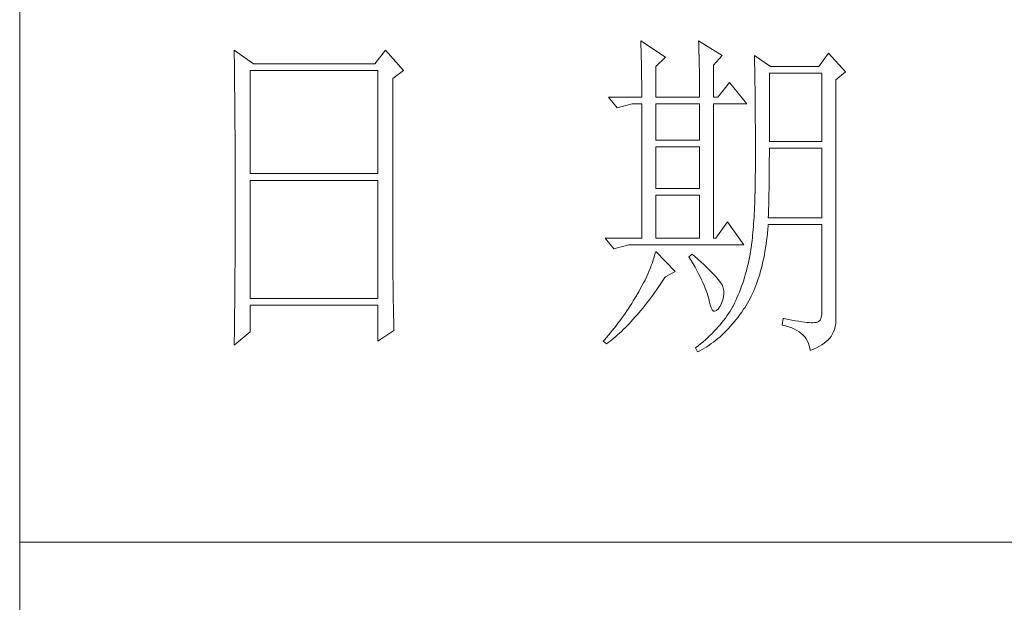
# Model space of a CAD drawing. Units: millimetres. Extents: x -29164 to 17974, y -12872 to 8894.
# Drawn here: x -25625 to -25511, y -2515 to -2447 of the extents above; entities that cross this region are included whole.
import ezdxf

# ---------------------------------------------------------------- set-up
doc = ezdxf.new("R2010")
doc.units = ezdxf.units.MM
doc.layers.add('轮廓线', color=7, linetype='Continuous', lineweight=20)

# ---------------------------------------------------------------- blocks, each defined once
blk = doc.blocks.new('A3')
for p, q in [((3400.05, -1395), (3400.05, 1395)), ((3400.05, -1010.18), (3750, -1010.18))]:
    blk.add_line(p, q)
at = {"layer": '轮廓线', "color": 7, "lineweight": 0}
for p, q in [((3490.07, -937.5), (3490.09, -937.89)), ((3493.65, -939.83), (3490.07, -937.5)), ((3498.47, -937.5), (3498.48, -938.04)), ((3501.89, -939.63), (3498.47, -937.5)), ((3431.15, -938.86), (3431.16, -939.92)), ((3433.94, -940.8), (3431.15, -938.86)), ((3453.07, -938.86), (3451.51, -940.8)), ((3455.71, -941.77), (3453.07, -938.86)), ((3490.09, -937.89), (3490.11, -938.3)), ((3490.11, -938.3), (3490.12, -938.72)), ((3490.12, -938.72), (3490.14, -939.15)), ((3490.14, -939.15), (3490.15, -939.59)), ((3498.48, -938.04), (3498.5, -938.58)), ((3498.5, -938.58), (3498.52, -939.11)), ((3498.52, -939.11), (3498.53, -939.64)), ((3431.16, -939.92), (3431.17, -940.45)), ((3431.17, -940.45), (3431.18, -941.51)), ((3490.15, -939.59), (3490.16, -940.04)), ((3490.16, -940.04), (3490.17, -940.5)), ((3490.17, -940.5), (3490.18, -940.97)), ((3492.25, -941.19), (3493.65, -939.83)), ((3498.53, -939.64), (3498.55, -940.16)), ((3498.55, -940.16), (3498.56, -940.66)), ((3500.64, -941), (3501.89, -939.63)), ((3506.55, -939.63), (3506.56, -939.96)), ((3508.88, -941.19), (3506.55, -939.63)), ((3506.56, -939.96), (3506.57, -940.29)), ((3506.57, -940.29), (3506.58, -940.64)), ((3517.28, -939.25), (3515.88, -941.19)), ((3519.77, -941.97), (3517.28, -939.25)), ((3431.18, -941.51), (3431.18, -942.03)), ((3431.18, -942.03), (3431.19, -942.55)), ((3433.48, -956.74), (3433.48, -941.77)), ((3433.48, -941.77), (3451.98, -941.77)), ((3451.51, -940.8), (3433.94, -940.8)), ((3451.98, -941.77), (3451.98, -956.74)), ((3454.16, -942.94), (3455.71, -941.77)), ((3490.18, -940.97), (3490.19, -941.46)), ((3490.19, -941.46), (3490.2, -941.95)), ((3490.2, -941.95), (3490.21, -942.45)), ((3492.25, -945.66), (3492.25, -941.19)), ((3498.56, -940.66), (3498.57, -941.16)), ((3498.57, -941.16), (3498.58, -941.65)), ((3498.58, -941.65), (3498.59, -942.13)), ((3500.64, -945.66), (3500.64, -941)), ((3506.58, -940.64), (3506.59, -940.99)), ((3506.59, -940.99), (3506.6, -941.36)), ((3506.6, -941.36), (3506.61, -941.74)), ((3506.61, -941.74), (3506.61, -942.12)), ((3515.88, -941.19), (3508.88, -941.19)), ((3518.37, -943.13), (3519.77, -941.97)), ((3431.19, -942.55), (3431.2, -943.07)), ((3431.2, -943.07), (3431.21, -944.1)), ((3454.16, -969.89), (3454.16, -942.94)), ((3490.21, -942.45), (3490.21, -942.97)), ((3490.21, -942.97), (3490.22, -943.5)), ((3498.59, -942.13), (3498.6, -942.61)), ((3498.6, -942.61), (3498.6, -943.08)), ((3498.6, -943.08), (3498.61, -943.53)), ((3506.61, -942.12), (3506.62, -942.52)), ((3506.62, -942.52), (3506.63, -942.93)), ((3506.63, -942.93), (3506.64, -943.35)), ((3506.64, -943.35), (3506.64, -943.78)), ((3508.73, -952.08), (3508.73, -942.16)), ((3508.73, -942.16), (3516.35, -942.16)), ((3516.35, -942.16), (3516.35, -952.08)), ((3518.37, -978.13), (3518.37, -943.13)), ((3431.21, -944.1), (3431.21, -944.61)), ((3431.21, -944.61), (3431.22, -945.12)), ((3490.22, -943.5), (3490.22, -944.04)), ((3490.22, -944.04), (3490.22, -944.59)), ((3490.22, -944.59), (3490.22, -945.15)), ((3498.61, -943.53), (3498.61, -943.98)), ((3498.61, -943.98), (3498.62, -944.42)), ((3498.62, -944.42), (3498.62, -944.86)), ((3498.62, -944.86), (3498.62, -945.66)), ((3502.97, -943.52), (3501.27, -945.66)), ((3505.46, -946.64), (3502.97, -943.52)), ((3506.64, -943.78), (3506.65, -944.23)), ((3506.65, -944.23), (3506.66, -944.68)), ((3506.66, -944.68), (3506.66, -945.15)), ((3431.22, -945.12), (3431.22, -945.62)), ((3431.22, -945.62), (3431.23, -946.13)), ((3431.23, -946.13), (3431.23, -946.63)), ((3485.41, -945.66), (3486.65, -947.22)), ((3485.41, -945.66), (3490.23, -945.66)), ((3490.22, -945.15), (3490.23, -945.66)), ((3492.25, -945.66), (3498.62, -945.66)), ((3500.64, -945.66), (3501.27, -945.66)), ((3506.66, -945.15), (3506.67, -945.62)), ((3506.67, -945.62), (3506.67, -946.1)), ((3506.67, -946.1), (3506.68, -946.6)), ((3431.23, -946.63), (3431.24, -947.13)), ((3431.24, -947.13), (3431.24, -947.62)), ((3431.24, -947.62), (3431.25, -948.12)), ((3486.65, -947.22), (3488.83, -946.64)), ((3488.83, -946.64), (3490.23, -946.64)), ((3490.23, -946.64), (3490.23, -966.08)), ((3492.25, -951.88), (3492.25, -946.64)), ((3492.25, -946.64), (3498.62, -946.64)), ((3498.62, -946.64), (3498.62, -951.88)), ((3500.64, -966.08), (3500.64, -946.64)), ((3500.64, -946.64), (3505.46, -946.64)), ((3506.68, -946.6), (3506.68, -947.11)), ((3506.68, -947.11), (3506.68, -947.63)), ((3506.68, -947.63), (3506.69, -948.15)), ((3431.25, -948.12), (3431.25, -948.61)), ((3431.25, -948.61), (3431.25, -949.1)), ((3431.25, -949.1), (3431.26, -949.59)), ((3506.69, -948.15), (3506.69, -948.7)), ((3506.69, -948.7), (3506.69, -949.24)), ((3431.26, -949.59), (3431.26, -950.07)), ((3431.26, -950.07), (3431.27, -950.56)), ((3431.27, -950.56), (3431.27, -951.04)), ((3506.69, -949.24), (3506.7, -949.81)), ((3506.7, -949.81), (3506.7, -950.38)), ((3506.7, -950.38), (3506.7, -950.96)), ((3431.27, -951.04), (3431.27, -951.51)), ((3431.27, -951.51), (3431.28, -952.46)), ((3498.62, -951.88), (3492.25, -951.88)), ((3506.7, -950.96), (3506.7, -951.55)), ((3506.7, -951.55), (3506.7, -952.16)), ((3431.28, -952.46), (3431.28, -952.93)), ((3431.28, -952.93), (3431.28, -953.4)), ((3431.28, -953.4), (3431.28, -953.86)), ((3492.25, -958.88), (3492.25, -952.85)), ((3492.25, -952.85), (3498.62, -952.85)), ((3498.62, -952.85), (3498.62, -958.88)), ((3506.7, -952.16), (3506.71, -952.77)), ((3506.71, -952.77), (3506.71, -955.08)), ((3516.35, -952.08), (3508.73, -952.08)), ((3508.73, -954.08), (3508.73, -953.05)), ((3508.73, -953.05), (3516.35, -953.05)), ((3516.35, -953.05), (3516.35, -963.16)), ((3431.28, -953.86), (3431.29, -954.33)), ((3431.29, -954.33), (3431.29, -954.79)), ((3431.29, -954.79), (3431.29, -955.25)), ((3508.72, -954.6), (3508.73, -954.08)), ((3508.72, -955.13), (3508.72, -954.6)), ((3431.29, -955.25), (3431.29, -955.7)), ((3431.29, -955.7), (3431.29, -956.16)), ((3431.29, -956.16), (3431.3, -956.61)), ((3506.71, -955.08), (3506.7, -955.74)), ((3506.7, -955.74), (3506.7, -956.39)), ((3508.71, -956.15), (3508.72, -955.64)), ((3508.71, -956.66), (3508.71, -956.15)), ((3508.72, -955.64), (3508.72, -955.13)), ((3431.3, -956.61), (3431.3, -957.51)), ((3431.3, -957.51), (3431.3, -957.95)), ((3451.98, -956.74), (3433.48, -956.74)), ((3433.48, -974.83), (3433.48, -957.72)), ((3433.48, -957.72), (3451.98, -957.72)), ((3451.98, -957.72), (3451.98, -974.83)), ((3506.68, -957.64), (3506.67, -958.25)), ((3506.69, -957.02), (3506.68, -957.64)), ((3506.7, -956.39), (3506.69, -957.02)), ((3508.69, -958.14), (3508.7, -957.65)), ((3508.7, -957.15), (3508.71, -956.66)), ((3508.7, -957.65), (3508.7, -957.15)), ((3431.3, -957.95), (3431.3, -962.46)), ((3498.62, -958.88), (3492.25, -958.88)), ((3506.66, -958.84), (3506.65, -959.42)), ((3506.67, -958.25), (3506.66, -958.84)), ((3508.67, -959.57), (3508.68, -959.1)), ((3508.68, -959.1), (3508.69, -958.62)), ((3508.69, -958.62), (3508.69, -958.14)), ((3492.25, -966.08), (3492.25, -959.86)), ((3492.25, -959.86), (3498.62, -959.86)), ((3498.62, -959.86), (3498.62, -966.08)), ((3506.62, -960.53), (3506.6, -961.07)), ((3506.63, -959.98), (3506.62, -960.53)), ((3506.65, -959.42), (3506.63, -959.98)), ((3508.64, -960.96), (3508.65, -960.5)), ((3508.65, -960.5), (3508.66, -960.04)), ((3508.66, -960.04), (3508.67, -959.57)), ((3506.58, -961.59), (3506.55, -962.1)), ((3506.6, -961.07), (3506.58, -961.59)), ((3508.6, -962.3), (3508.61, -961.85)), ((3508.61, -961.85), (3508.63, -961.41)), ((3508.63, -961.41), (3508.64, -960.96)), ((3431.3, -962.46), (3431.3, -962.92)), ((3431.3, -962.92), (3431.3, -963.82)), ((3506.5, -963.07), (3506.47, -963.54)), ((3506.53, -962.59), (3506.5, -963.07)), ((3506.55, -962.1), (3506.53, -962.59)), ((3508.57, -963.16), (3508.59, -962.73)), ((3516.35, -963.16), (3508.57, -963.16)), ((3508.59, -962.73), (3508.6, -962.3)), ((3431.3, -963.82), (3431.29, -964.28)), ((3431.29, -964.28), (3431.29, -964.74)), ((3431.29, -964.74), (3431.29, -965.2)), ((3502.66, -963.74), (3500.95, -966.08)), ((3505, -967.05), (3502.66, -963.74)), ((3506.38, -964.86), (3506.34, -965.28)), ((3506.41, -964.43), (3506.38, -964.86)), ((3506.44, -964), (3506.41, -964.43)), ((3506.47, -963.54), (3506.44, -964)), ((3508.46, -965.38), (3508.51, -964.83)), ((3508.51, -964.83), (3508.56, -964.26)), ((3508.56, -964.26), (3508.57, -964.13)), ((3508.57, -964.13), (3516.35, -964.13)), ((3516.35, -964.13), (3516.35, -976.58)), ((3431.29, -965.66), (3431.28, -966.59)), ((3431.29, -965.2), (3431.29, -965.66)), ((3484.94, -966.08), (3486.19, -967.63)), ((3484.94, -966.08), (3490.23, -966.08)), ((3492.25, -966.08), (3498.62, -966.08)), ((3506.26, -966.06), (3506.22, -966.43)), ((3506.3, -965.67), (3506.26, -966.06)), ((3506.34, -965.28), (3506.3, -965.67)), ((3508.33, -966.46), (3508.39, -965.93)), ((3508.39, -965.93), (3508.46, -965.38)), ((3431.28, -966.59), (3431.28, -967.06)), ((3431.28, -967.06), (3431.28, -967.53)), ((3431.28, -967.53), (3431.28, -968.47)), ((3486.19, -967.63), (3488.36, -967.05)), ((3488.36, -967.05), (3505, -967.05)), ((3506.09, -967.46), (3506.04, -967.78)), ((3506.14, -967.13), (3506.09, -967.46)), ((3506.18, -966.79), (3506.14, -967.13)), ((3506.22, -966.43), (3506.18, -966.79)), ((3508.09, -968.02), (3508.17, -967.51)), ((3508.17, -967.51), (3508.25, -966.99)), ((3508.25, -966.99), (3508.33, -966.46)), ((3431.28, -968.47), (3431.27, -969.43)), ((3492.02, -968.84), (3491.89, -969.25)), ((3492.14, -968.43), (3492.02, -968.84)), ((3492.25, -968.02), (3492.14, -968.43)), ((3495.05, -970.94), (3492.25, -968.02)), ((3497.53, -968.41), (3497.07, -968.8)), ((3497.07, -968.8), (3497.38, -969.32)), ((3497.87, -968.71), (3497.53, -968.41)), ((3498.35, -969.14), (3497.87, -968.71)), ((3498.79, -969.55), (3498.35, -969.14)), ((3505.83, -968.91), (3505.73, -969.4)), ((3505.93, -968.41), (3505.83, -968.91)), ((3505.94, -968.37), (3505.93, -968.41)), ((3505.99, -968.08), (3505.94, -968.37)), ((3506.04, -967.78), (3505.99, -968.08)), ((3507.8, -969.48), (3507.9, -969)), ((3507.9, -969), (3508, -968.51)), ((3508, -968.51), (3508.09, -968.02)), ((3431.27, -969.91), (3431.26, -970.87)), ((3431.27, -969.43), (3431.27, -969.91)), ((3454.16, -970.41), (3454.16, -969.89)), ((3454.16, -970.92), (3454.16, -970.41)), ((3491.44, -970.49), (3491.27, -970.91)), ((3491.6, -970.08), (3491.44, -970.49)), ((3491.76, -969.66), (3491.6, -970.08)), ((3491.89, -969.25), (3491.76, -969.66)), ((3497.38, -969.32), (3497.68, -969.82)), ((3497.68, -969.82), (3497.95, -970.32)), ((3497.95, -970.32), (3498.22, -970.79)), ((3499.21, -969.93), (3498.79, -969.55)), ((3499.6, -970.3), (3499.21, -969.93)), ((3499.96, -970.65), (3499.6, -970.3)), ((3505.52, -970.36), (3505.4, -970.82)), ((3505.63, -969.88), (3505.52, -970.36)), ((3505.73, -969.4), (3505.63, -969.88)), ((3507.45, -970.86), (3507.58, -970.41)), ((3507.58, -970.41), (3507.69, -969.95)), ((3507.69, -969.95), (3507.8, -969.48)), ((3431.26, -971.36), (3431.25, -971.85)), ((3431.25, -971.85), (3431.25, -972.34)), ((3431.26, -970.87), (3431.26, -971.36)), ((3454.16, -971.44), (3454.16, -970.92)), ((3454.16, -971.94), (3454.16, -971.44)), ((3454.17, -972.45), (3454.16, -971.94)), ((3490.9, -971.75), (3490.7, -972.18)), ((3491.09, -971.33), (3490.9, -971.75)), ((3491.27, -970.91), (3491.09, -971.33)), ((3493.29, -972.25), (3493.58, -971.81)), ((3493.58, -971.81), (3493.65, -971.72)), ((3493.65, -971.72), (3495.05, -970.94)), ((3498.22, -970.79), (3498.46, -971.25)), ((3498.46, -971.25), (3498.69, -971.7)), ((3498.69, -971.7), (3498.9, -972.13)), ((3500.29, -970.98), (3499.96, -970.65)), ((3500.59, -971.28), (3500.29, -970.98)), ((3500.86, -971.57), (3500.59, -971.28)), ((3501.1, -971.84), (3500.86, -971.57)), ((3501.32, -972.09), (3501.1, -971.84)), ((3505.14, -971.74), (3505, -972.19)), ((3505.27, -971.29), (3505.14, -971.74)), ((3505.4, -970.82), (3505.27, -971.29)), ((3507.06, -972.16), (3507.2, -971.74)), ((3507.2, -971.74), (3507.33, -971.31)), ((3507.33, -971.31), (3507.45, -970.86)), ((3431.24, -973.32), (3431.23, -973.82)), ((3431.25, -972.34), (3431.24, -973.32)), ((3454.17, -972.95), (3454.17, -972.45)), ((3454.18, -973.44), (3454.17, -972.95)), ((3454.19, -973.93), (3454.18, -973.44)), ((3490.26, -973.03), (3490.02, -973.46)), ((3490.48, -972.6), (3490.26, -973.03)), ((3490.7, -972.18), (3490.48, -972.6)), ((3492.4, -973.54), (3492.69, -973.12)), ((3492.69, -973.12), (3492.99, -972.69)), ((3492.99, -972.69), (3493.29, -972.25)), ((3498.9, -972.13), (3499.1, -972.55)), ((3499.1, -972.55), (3499.27, -972.95)), ((3499.27, -972.95), (3499.44, -973.34)), ((3499.44, -973.34), (3499.58, -973.71)), ((3501.5, -972.32), (3501.32, -972.09)), ((3501.66, -972.52), (3501.5, -972.32)), ((3501.79, -972.71), (3501.66, -972.52)), ((3501.89, -972.88), (3501.79, -972.71)), ((3501.92, -972.97), (3501.89, -972.88)), ((3502.05, -973.35), (3501.92, -972.97)), ((3502.12, -973.76), (3502.05, -973.35)), ((3504.7, -973.07), (3504.55, -973.5)), ((3504.86, -972.64), (3504.7, -973.07)), ((3505, -972.19), (3504.86, -972.64)), ((3506.45, -973.76), (3506.61, -973.37)), ((3506.61, -973.37), (3506.76, -972.98)), ((3506.76, -972.98), (3506.91, -972.57)), ((3506.91, -972.57), (3507.06, -972.16)), ((3431.23, -974.32), (3431.22, -975.32)), ((3431.23, -973.82), (3431.23, -974.32)), ((3451.98, -974.83), (3433.48, -974.83)), ((3454.19, -974.42), (3454.19, -973.93)), ((3454.2, -974.9), (3454.19, -974.42)), ((3489.23, -974.81), (3489, -975.19)), ((3489.45, -974.44), (3489.23, -974.81)), ((3489.52, -974.32), (3489.45, -974.44)), ((3489.78, -973.89), (3489.52, -974.32)), ((3490.02, -973.46), (3489.78, -973.89)), ((3491.23, -975.13), (3491.52, -974.74)), ((3491.52, -974.74), (3491.81, -974.35)), ((3491.81, -974.35), (3492.11, -973.95)), ((3492.11, -973.95), (3492.4, -973.54)), ((3499.58, -973.71), (3499.71, -974.07)), ((3499.71, -974.07), (3499.82, -974.42)), ((3499.82, -974.42), (3499.91, -974.75)), ((3499.91, -974.75), (3499.99, -975.06)), ((3501.97, -975.05), (3502.08, -974.61)), ((3502.08, -974.61), (3502.13, -974.18)), ((3502.13, -974.18), (3502.12, -973.76)), ((3504.03, -974.75), (3503.85, -975.15)), ((3504.21, -974.34), (3504.03, -974.75)), ((3504.38, -973.93), (3504.21, -974.34)), ((3504.55, -973.5), (3504.38, -973.93)), ((3505.74, -975.2), (3505.93, -974.86)), ((3505.93, -974.86), (3506.11, -974.5)), ((3506.11, -974.5), (3506.28, -974.13)), ((3506.28, -974.13), (3506.45, -973.76)), ((3431.22, -975.82), (3431.2, -976.84)), ((3431.22, -975.32), (3431.22, -975.82)), ((3433.48, -979.69), (3433.48, -975.8)), ((3433.48, -975.8), (3451.98, -975.8)), ((3451.98, -975.8), (3451.98, -981.05)), ((3454.21, -975.38), (3454.2, -974.9)), ((3454.22, -975.85), (3454.21, -975.38)), ((3454.23, -976.32), (3454.22, -975.85)), ((3488.31, -976.29), (3488.06, -976.66)), ((3488.54, -975.93), (3488.31, -976.29)), ((3488.78, -975.56), (3488.54, -975.93)), ((3489, -975.19), (3488.78, -975.56)), ((3490.08, -976.58), (3490.37, -976.23)), ((3490.37, -976.23), (3490.65, -975.87)), ((3490.65, -975.87), (3490.94, -975.5)), ((3490.94, -975.5), (3491.23, -975.13)), ((3499.99, -975.06), (3500.02, -975.21)), ((3500.02, -975.21), (3500.15, -975.78)), ((3500.15, -975.78), (3500.29, -976.21)), ((3500.29, -976.21), (3500.45, -976.5)), ((3501.3, -976.38), (3501.55, -976.03)), ((3501.55, -976.03), (3501.58, -975.99)), ((3501.58, -975.99), (3501.8, -975.52)), ((3501.8, -975.52), (3501.97, -975.05)), ((3503.44, -975.99), (3503.24, -976.34)), ((3503.47, -975.94), (3503.44, -975.99)), ((3503.66, -975.55), (3503.47, -975.94)), ((3503.85, -975.15), (3503.66, -975.55)), ((3504.99, -976.42), (3505.15, -976.19)), ((3505.15, -976.19), (3505.36, -975.87)), ((3505.36, -975.87), (3505.55, -975.54)), ((3505.55, -975.54), (3505.74, -975.2)), ((3431.2, -977.35), (3431.19, -977.86)), ((3431.2, -976.84), (3431.2, -977.35)), ((3454.24, -976.79), (3454.23, -976.32)), ((3454.25, -977.25), (3454.24, -976.79)), ((3454.27, -978.16), (3454.25, -977.25)), ((3487.57, -977.38), (3487.31, -977.74)), ((3487.82, -977.02), (3487.57, -977.38)), ((3488.06, -976.66), (3487.82, -977.02)), ((3488.94, -977.9), (3489.22, -977.58)), ((3489.22, -977.58), (3489.51, -977.26)), ((3489.51, -977.26), (3489.79, -976.92)), ((3489.79, -976.92), (3490.08, -976.58)), ((3500.45, -976.5), (3500.63, -976.67)), ((3500.63, -976.67), (3500.84, -976.71)), ((3500.84, -976.71), (3501.06, -976.61)), ((3501.06, -976.61), (3501.3, -976.38)), ((3502.35, -977.69), (3502.1, -978.02)), ((3502.58, -977.35), (3502.35, -977.69)), ((3502.81, -977.02), (3502.58, -977.35)), ((3503.03, -976.68), (3502.81, -977.02)), ((3503.24, -976.34), (3503.03, -976.68)), ((3503.91, -977.9), (3504.19, -977.55)), ((3504.19, -977.55), (3504.46, -977.18)), ((3504.46, -977.18), (3504.73, -976.81)), ((3504.73, -976.81), (3504.99, -976.42)), ((3516.22, -977.62), (3516.07, -977.97)), ((3516.31, -977.16), (3516.22, -977.62)), ((3516.35, -976.58), (3516.31, -977.16)), ((3431.19, -978.37), (3431.17, -979.93)), ((3431.19, -977.86), (3431.19, -978.37)), ((3454.3, -979.05), (3454.27, -978.16)), ((3454.31, -979.49), (3454.3, -979.05)), ((3486.24, -979.14), (3485.96, -979.49)), ((3486.51, -978.8), (3486.24, -979.14)), ((3486.78, -978.45), (3486.51, -978.8)), ((3487.05, -978.09), (3486.78, -978.45)), ((3487.31, -977.74), (3487.05, -978.09)), ((3487.55, -979.35), (3487.82, -979.08)), ((3487.82, -979.08), (3488.1, -978.8)), ((3488.1, -978.8), (3488.38, -978.51)), ((3488.38, -978.51), (3488.66, -978.21)), ((3488.66, -978.21), (3488.94, -977.9)), ((3501.3, -978.98), (3501.01, -979.3)), ((3501.58, -978.66), (3501.3, -978.98)), ((3501.84, -978.34), (3501.58, -978.66)), ((3502.1, -978.02), (3501.84, -978.34)), ((3502.77, -979.23), (3503.06, -978.91)), ((3503.06, -978.91), (3503.35, -978.58)), ((3503.35, -978.58), (3503.63, -978.25)), ((3503.63, -978.25), (3503.91, -977.9)), ((3510.75, -977.74), (3510.59, -978.71)), ((3510.59, -978.71), (3511.08, -978.83)), ((3510.87, -977.77), (3510.75, -977.74)), ((3511.46, -977.89), (3510.87, -977.77)), ((3511.08, -978.83), (3511.53, -978.96)), ((3512, -977.99), (3511.46, -977.89)), ((3511.53, -978.96), (3511.96, -979.12)), ((3511.96, -979.12), (3512.35, -979.29)), ((3512.51, -978.08), (3512, -977.99)), ((3512.99, -978.16), (3512.51, -978.08)), ((3513.42, -978.23), (3512.99, -978.16)), ((3513.82, -978.28), (3513.42, -978.23)), ((3514.18, -978.32), (3513.82, -978.28)), ((3514.5, -978.35), (3514.18, -978.32)), ((3514.79, -978.36), (3514.5, -978.35)), ((3515.03, -978.36), (3514.79, -978.36)), ((3515.24, -978.35), (3515.03, -978.36)), ((3515.41, -978.33), (3515.24, -978.35)), ((3515.57, -978.31), (3515.41, -978.33)), ((3515.85, -978.2), (3515.57, -978.31)), ((3516.07, -977.97), (3515.85, -978.2)), ((3518.15, -979.34), (3518.28, -978.9)), ((3518.28, -978.9), (3518.35, -978.48)), ((3518.35, -978.48), (3518.37, -978.13)), ((3431.15, -981.63), (3433.48, -979.69)), ((3431.17, -979.93), (3431.16, -980.97)), ((3451.98, -981.05), (3454.31, -979.49)), ((3485.1, -980.52), (3484.81, -980.85)), ((3485.39, -980.18), (3485.1, -980.52)), ((3485.68, -979.83), (3485.39, -980.18)), ((3485.96, -979.49), (3485.68, -979.83)), ((3486.18, -980.6), (3486.45, -980.36)), ((3486.45, -980.36), (3486.72, -980.13)), ((3486.72, -980.13), (3486.99, -979.88)), ((3486.99, -979.88), (3487.27, -979.62)), ((3487.27, -979.62), (3487.55, -979.35)), ((3499.78, -980.53), (3499.45, -980.83)), ((3500.1, -980.23), (3499.78, -980.53)), ((3500.42, -979.92), (3500.1, -980.23)), ((3500.72, -979.61), (3500.42, -979.92)), ((3501.01, -979.3), (3500.72, -979.61)), ((3501.26, -980.65), (3501.57, -980.39)), ((3501.57, -980.39), (3501.87, -980.11)), ((3501.87, -980.11), (3502.17, -979.83)), ((3502.17, -979.83), (3502.48, -979.53)), ((3502.48, -979.53), (3502.77, -979.23)), ((3512.35, -979.29), (3512.71, -979.48)), ((3512.71, -979.48), (3513.04, -979.69)), ((3513.04, -979.69), (3513.34, -979.92)), ((3513.34, -979.92), (3513.61, -980.17)), ((3513.61, -980.17), (3513.85, -980.43)), ((3513.85, -980.43), (3514.06, -980.72)), ((3517.48, -980.61), (3517.68, -980.37)), ((3517.68, -980.37), (3517.74, -980.27)), ((3517.74, -980.27), (3517.98, -979.8)), ((3517.98, -979.8), (3518.15, -979.34)), ((3431.16, -980.97), (3431.15, -981.5)), ((3431.15, -981.5), (3431.15, -981.63)), ((3484.81, -980.85), (3484.63, -981.05)), ((3484.63, -981.05), (3485.1, -981.44)), ((3485.1, -981.44), (3485.36, -981.24)), ((3485.36, -981.24), (3485.63, -981.04)), ((3485.63, -981.04), (3485.9, -980.82)), ((3485.9, -980.82), (3486.18, -980.6)), ((3498.03, -982), (3498, -982.02)), ((3498.4, -981.71), (3498.03, -982)), ((3498.76, -981.42), (3498.4, -981.71)), ((3499.11, -981.13), (3498.76, -981.42)), ((3499.45, -980.83), (3499.11, -981.13)), ((3499.33, -982.04), (3499.66, -981.84)), ((3499.66, -981.84), (3499.99, -981.62)), ((3499.99, -981.62), (3500.31, -981.39)), ((3500.31, -981.39), (3500.63, -981.16)), ((3500.63, -981.16), (3500.95, -980.91)), ((3500.95, -980.91), (3501.26, -980.65)), ((3514.06, -980.72), (3514.24, -981.03)), ((3514.24, -981.03), (3514.38, -981.36)), ((3514.38, -981.36), (3514.5, -981.7)), ((3514.5, -981.7), (3514.59, -982.06)), ((3515.12, -982.2), (3515.56, -981.99)), ((3515.56, -981.99), (3515.97, -981.77)), ((3515.97, -981.77), (3516.34, -981.55)), ((3516.34, -981.55), (3516.68, -981.32)), ((3516.68, -981.32), (3516.98, -981.09)), ((3516.98, -981.09), (3517.25, -980.85)), ((3517.25, -980.85), (3517.48, -980.61)), ((3498, -982.02), (3498.31, -982.6)), ((3498.31, -982.6), (3498.65, -982.43)), ((3498.65, -982.43), (3498.99, -982.24)), ((3498.99, -982.24), (3499.33, -982.04)), ((3514.59, -982.06), (3514.64, -982.41)), ((3514.64, -982.41), (3515.12, -982.2))]:
    blk.add_line(p, q, dxfattribs=at)
at = {"layer": '轮廓线', "color": 0, "linetype": 'ByBlock', "lineweight": 9}
blk.add_line((3500.64, -966.08), (3500.95, -966.08), dxfattribs=at)

msp = doc.modelspace()

# ---------------------------------------------------------------- block references
at = {"layer": '轮廓线', "color": 0, "linetype": 'ByBlock', "lineweight": 9, "xscale": 0.7999999999992724, "yscale": 0.7999999999992724, "zscale": 0.7999999999992724}
msp.add_blockref('A3', (-28345.14, -1699.95), dxfattribs=at)

doc.saveas('drawing.dxf')
